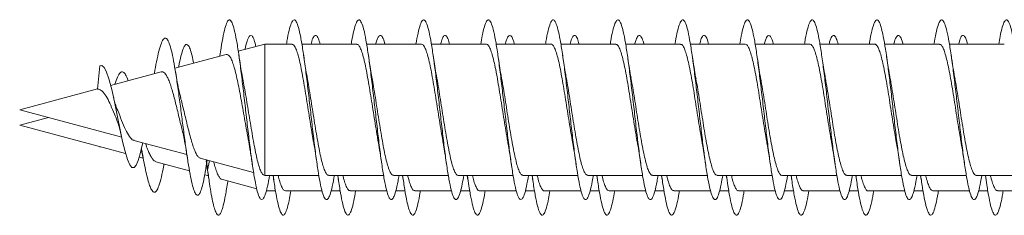
# Model space of a CAD drawing. Units: millimetres. Extents: x -484 to 761, y -227 to 483.
# Drawn here: x -484 to -457, y 138 to 144 of the extents above; entities that cross this region are included whole.
import ezdxf

# ---------------------------------------------------------------- set-up
doc = ezdxf.new("R2010")
doc.units = ezdxf.units.MM

msp = doc.modelspace()

# ---------------------------------------------------------------- linework, layer by layer
at = {"color": 7, "linetype": 'Continuous', "lineweight": 0}
for p, q in [((-477.321, 142.875), (-478.056, 142.678)), ((-476.562, 142.875), (-477.321, 142.875)), ((-477.321, 139.225), (-477.321, 142.875)), ((-474.762, 142.875), (-476.288, 142.875)), ((-472.962, 142.875), (-474.488, 142.875)), ((-471.162, 142.875), (-472.687, 142.875)), ((-469.362, 142.875), (-470.888, 142.875)), ((-467.562, 142.875), (-469.088, 142.875)), ((-465.762, 142.875), (-467.288, 142.875)), ((-463.962, 142.875), (-465.487, 142.875)), ((-462.162, 142.875), (-463.688, 142.875)), ((-460.362, 142.875), (-461.888, 142.875)), ((-458.562, 142.875), (-460.087, 142.875)), ((-456.762, 142.875), (-458.287, 142.875)), ((-478.388, 142.589), (-479.818, 142.206)), ((-478.565, 142.57), (-478.569, 142.541)), ((-481.969, 141.626), (-481.907, 142.277)), ((-480.2, 142.104), (-481.604, 141.728)), ((-480.385, 142.08), (-480.39, 142.053)), ((-481.969, 141.63), (-484.132, 141.05)), ((-484.132, 141.05), (-481.297, 140.291)), ((-483.33, 140.835), (-484.132, 140.62)), ((-484.132, 140.62), (-481.187, 139.831)), ((-480.957, 140.199), (-479.486, 139.805)), ((-481.91, 140.025), (-481.907, 140.007)), ((-481.903, 140.023), (-481.907, 140.007)), ((-481.907, 140.007), (-481.905, 140.023)), ((-480.751, 139.959), (-480.696, 139.691)), ((-480.81, 139.73), (-480.698, 139.7)), ((-480.346, 139.606), (-479.412, 139.355)), ((-479.117, 139.706), (-477.63, 139.308)), ((-478.953, 139.629), (-478.907, 139.37)), ((-478.907, 139.37), (-478.943, 139.66)), ((-478.94, 139.531), (-478.923, 139.654)), ((-478.907, 139.37), (-478.858, 139.637)), ((-478.989, 139.242), (-478.887, 139.215)), ((-478.52, 139.116), (-477.544, 138.855)), ((-477.343, 139.231), (-477.321, 139.225)), ((-477.321, 139.225), (-475.816, 139.225)), ((-477.089, 139.225), (-477.07, 139.1)), ((-475.542, 139.225), (-474.016, 139.225)), ((-475.289, 139.225), (-475.27, 139.097)), ((-473.742, 139.225), (-472.216, 139.225)), ((-473.489, 139.225), (-473.47, 139.099)), ((-471.942, 139.225), (-470.417, 139.225)), ((-471.689, 139.225), (-471.67, 139.099)), ((-470.142, 139.225), (-468.616, 139.225)), ((-469.889, 139.225), (-469.87, 139.098)), ((-468.342, 139.225), (-466.816, 139.225)), ((-468.089, 139.225), (-468.07, 139.099)), ((-466.542, 139.225), (-465.016, 139.225)), ((-466.29, 139.225), (-466.27, 139.098)), ((-464.742, 139.225), (-463.217, 139.225)), ((-464.489, 139.225), (-464.47, 139.098)), ((-462.942, 139.225), (-461.416, 139.225)), ((-462.689, 139.225), (-462.67, 139.1)), ((-461.142, 139.225), (-459.616, 139.225)), ((-460.889, 139.225), (-460.87, 139.097)), ((-459.342, 139.225), (-457.816, 139.225)), ((-459.089, 139.225), (-459.07, 139.099)), ((-457.542, 139.225), (-456.017, 139.225)), ((-457.289, 139.225), (-457.27, 139.099)), ((-477.278, 138.795), (-477.021, 138.795)), ((-476.747, 138.795), (-475.727, 138.795)), ((-475.477, 138.795), (-475.222, 138.795)), ((-474.947, 138.795), (-473.928, 138.795)), ((-473.674, 138.795), (-473.422, 138.795)), ((-473.147, 138.795), (-472.128, 138.795)), ((-471.877, 138.795), (-471.621, 138.795)), ((-471.347, 138.795), (-470.326, 138.795)), ((-470.078, 138.795), (-469.821, 138.795)), ((-469.547, 138.795), (-468.527, 138.795)), ((-468.277, 138.795), (-468.022, 138.795)), ((-467.747, 138.795), (-466.729, 138.795)), ((-466.475, 138.795), (-466.222, 138.795)), ((-465.947, 138.795), (-464.928, 138.795)), ((-464.677, 138.795), (-464.421, 138.795)), ((-464.147, 138.795), (-463.126, 138.795)), ((-462.878, 138.795), (-462.621, 138.795)), ((-462.347, 138.795), (-461.327, 138.795)), ((-461.077, 138.795), (-460.822, 138.795)), ((-460.547, 138.795), (-459.529, 138.795)), ((-459.275, 138.795), (-459.022, 138.795)), ((-458.747, 138.795), (-457.727, 138.795)), ((-457.477, 138.795), (-457.221, 138.795)), ((-456.947, 138.795), (-455.926, 138.795))]:
    msp.add_line(p, q, dxfattribs=at)
at = {"color": 7, "linetype": 'Continuous', "lineweight": 0, "flags": 128}
msp.add_lwpolyline([(-480.712, 140.134), (-480.726, 140.064), (-480.781, 139.829), (-480.837, 139.641), (-480.893, 139.511), (-480.952, 139.444), (-481.013, 139.445), (-481.074, 139.52), (-481.137, 139.666), (-481.204, 139.888), (-481.27, 140.164), (-481.34, 140.491), (-481.413, 140.857), (-481.487, 141.222), (-481.566, 141.581), (-481.646, 141.887), (-481.73, 142.123), (-481.788, 142.227), (-481.846, 142.279), (-481.907, 142.277), (-481.907, 142.277)], dxfattribs=at)
at = {"color": 7, "linetype": 'Continuous', "lineweight": 0}
for points, knots in [([(-477.187, 139.225), (-477.206, 139.119), (-477.245, 138.896), (-477.305, 138.676), (-477.366, 138.55), (-477.428, 138.542), (-477.489, 138.647), (-477.551, 138.864), (-477.612, 139.18), (-477.674, 139.584), (-477.735, 140.053), (-477.797, 140.569), (-477.858, 141.107), (-477.92, 141.642), (-477.982, 142.151), (-478.043, 142.608), (-478.105, 142.995), (-478.166, 143.291), (-478.228, 143.485), (-478.289, 143.567), (-478.351, 143.533), (-478.412, 143.385), (-478.474, 143.128), (-478.525, 142.845), (-478.555, 142.628), (-478.566, 142.556)], [0, 0, 0, 0, 0.04086, 0.085484, 0.130108, 0.174728, 0.219349, 0.263965, 0.308583, 0.3532, 0.397819, 0.442437, 0.48706, 0.531684, 0.576314, 0.620946, 0.665586, 0.71023, 0.754881, 0.799536, 0.844187, 0.888826, 0.93346, 0.978093, 1, 1, 1, 1]), ([(-475.387, 139.225), (-475.391, 139.203), (-475.415, 139.049), (-475.459, 138.843), (-475.521, 138.63), (-475.582, 138.538), (-475.644, 138.557), (-475.705, 138.693), (-475.767, 138.936), (-475.828, 139.278), (-475.89, 139.699), (-475.951, 140.184), (-476.013, 140.708), (-476.074, 141.247), (-476.136, 141.778), (-476.197, 142.275), (-476.259, 142.716), (-476.321, 143.08), (-476.382, 143.352), (-476.444, 143.517), (-476.505, 143.569), (-476.567, 143.506), (-476.628, 143.327), (-476.678, 143.111), (-476.707, 142.929), (-476.716, 142.875)], [0, 0, 0, 0, 0.007684, 0.054002, 0.100325, 0.146656, 0.192993, 0.239322, 0.285649, 0.331969, 0.378284, 0.424594, 0.4709, 0.517202, 0.563503, 0.6098, 0.656097, 0.702395, 0.748691, 0.794989, 0.841292, 0.887595, 0.933904, 0.980212, 1, 1, 1, 1]), ([(-473.588, 139.225), (-473.597, 139.173), (-473.626, 138.993), (-473.675, 138.777), (-473.737, 138.596), (-473.798, 138.531), (-473.86, 138.582), (-473.921, 138.745), (-473.983, 139.016), (-474.044, 139.378), (-474.106, 139.819), (-474.167, 140.315), (-474.229, 140.846), (-474.29, 141.386), (-474.352, 141.91), (-474.413, 142.395), (-474.475, 142.818), (-474.536, 143.16), (-474.598, 143.405), (-474.66, 143.542), (-474.721, 143.563), (-474.783, 143.472), (-474.844, 143.261), (-474.889, 143.055), (-474.913, 142.899), (-474.917, 142.875)], [0, 0, 0, 0, 0.0191, 0.0654, 0.111695, 0.157998, 0.204298, 0.250607, 0.296912, 0.343226, 0.389541, 0.435864, 0.482192, 0.528526, 0.574862, 0.621197, 0.667525, 0.713844, 0.760158, 0.806472, 0.852776, 0.89908, 0.945385, 0.991686, 1, 1, 1, 1]), ([(-471.788, 139.225), (-471.802, 139.143), (-471.836, 138.939), (-471.891, 138.72), (-471.953, 138.568), (-472.014, 138.534), (-472.076, 138.613), (-472.137, 138.806), (-472.199, 139.101), (-472.26, 139.486), (-472.322, 139.943), (-472.383, 140.45), (-472.445, 140.985), (-472.506, 141.523), (-472.568, 142.04), (-472.629, 142.51), (-472.691, 142.915), (-472.752, 143.232), (-472.814, 143.451), (-472.875, 143.558), (-472.937, 143.552), (-472.998, 143.427), (-473.058, 143.207), (-473.098, 142.983), (-473.117, 142.875)], [0, 0, 0, 0, 0.031164, 0.077467, 0.123759, 0.170049, 0.216337, 0.262621, 0.308902, 0.355181, 0.401459, 0.447736, 0.494015, 0.540293, 0.586576, 0.63286, 0.679148, 0.725438, 0.771734, 0.818035, 0.864345, 0.910657, 0.956978, 1, 1, 1, 1]), ([(-469.987, 139.225), (-470.006, 139.116), (-470.046, 138.891), (-470.107, 138.67), (-470.168, 138.549), (-470.23, 138.543), (-470.291, 138.653), (-470.353, 138.872), (-470.414, 139.193), (-470.476, 139.598), (-470.538, 140.07), (-470.599, 140.587), (-470.661, 141.126), (-470.722, 141.66), (-470.784, 142.167), (-470.845, 142.623), (-470.907, 143.005), (-470.968, 143.299), (-471.03, 143.489), (-471.091, 143.568), (-471.153, 143.53), (-471.214, 143.377), (-471.269, 143.157), (-471.303, 142.955), (-471.316, 142.875)], [0, 0, 0, 0, 0.043956, 0.0902405, 0.1365326, 0.1828271, 0.2291341, 0.275443, 0.3217543, 0.368063, 0.4143625, 0.4606588, 0.5069475, 0.5532336, 0.5995143, 0.6457926, 0.6920702, 0.7383439, 0.7846178, 0.830895, 0.8771658, 0.9234432, 0.9697236, 1, 1, 1, 1]), ([(-468.188, 139.225), (-468.192, 139.199), (-468.216, 139.041), (-468.261, 138.833), (-468.323, 138.626), (-468.384, 138.536), (-468.446, 138.561), (-468.507, 138.699), (-468.569, 138.946), (-468.63, 139.289), (-468.692, 139.714), (-468.753, 140.199), (-468.815, 140.724), (-468.876, 141.264), (-468.938, 141.794), (-468.999, 142.29), (-469.061, 142.729), (-469.123, 143.091), (-469.184, 143.358), (-469.246, 143.521), (-469.307, 143.568), (-469.369, 143.503), (-469.43, 143.318), (-469.479, 143.104), (-469.508, 142.926), (-469.516, 142.875)], [0, 0, 0, 0, 0.009147, 0.055454, 0.101754, 0.148054, 0.194355, 0.240658, 0.286963, 0.33327, 0.379576, 0.425886, 0.472202, 0.518522, 0.564848, 0.61118, 0.657519, 0.703857, 0.750191, 0.796517, 0.842834, 0.889153, 0.935461, 0.981772, 1, 1, 1, 1]), ([(-466.388, 139.225), (-466.397, 139.169), (-466.427, 138.986), (-466.477, 138.77), (-466.539, 138.591), (-466.6, 138.532), (-466.662, 138.585), (-466.723, 138.754), (-466.785, 139.026), (-466.846, 139.393), (-466.908, 139.835), (-466.969, 140.333), (-467.031, 140.864), (-467.092, 141.403), (-467.154, 141.926), (-467.215, 142.409), (-467.277, 142.83), (-467.338, 143.169), (-467.4, 143.411), (-467.461, 143.544), (-467.523, 143.563), (-467.584, 143.467), (-467.646, 143.254), (-467.69, 143.048), (-467.714, 142.895), (-467.717, 142.875)], [0, 0, 0, 0, 0.0205729, 0.0669061, 0.1132329, 0.1595548, 0.2058749, 0.252181, 0.2984909, 0.3447932, 0.3910931, 0.4373893, 0.4836861, 0.5299808, 0.5762774, 0.6225711, 0.6688694, 0.7151673, 0.7614724, 0.8077759, 0.8540914, 0.9004049, 0.9467264, 0.9930545, 1, 1, 1, 1]), ([(-464.588, 139.225), (-464.602, 139.14), (-464.637, 138.934), (-464.693, 138.713), (-464.754, 138.566), (-464.816, 138.534), (-464.877, 138.618), (-464.939, 138.813), (-465.001, 139.112), (-465.062, 139.499), (-465.124, 139.959), (-465.185, 140.467), (-465.247, 141.003), (-465.308, 141.541), (-465.37, 142.056), (-465.431, 142.526), (-465.493, 142.927), (-465.554, 143.242), (-465.616, 143.456), (-465.677, 143.56), (-465.739, 143.548), (-465.8, 143.421), (-465.86, 143.2), (-465.899, 142.979), (-465.917, 142.875)], [0, 0, 0, 0, 0.03265, 0.078935, 0.125226, 0.171515, 0.217812, 0.264112, 0.310419, 0.356734, 0.403053, 0.449373, 0.495686, 0.541994, 0.588293, 0.634591, 0.680883, 0.727171, 0.773455, 0.819743, 0.866022, 0.912306, 0.958587, 1, 1, 1, 1]), ([(-462.787, 139.225), (-462.807, 139.112), (-462.848, 138.884), (-462.909, 138.664), (-462.97, 138.546), (-463.032, 138.545), (-463.093, 138.658), (-463.155, 138.882), (-463.216, 139.204), (-463.278, 139.612), (-463.339, 140.085), (-463.401, 140.604), (-463.462, 141.142), (-463.524, 141.676), (-463.586, 142.182), (-463.647, 142.635), (-463.709, 143.017), (-463.77, 143.307), (-463.832, 143.494), (-463.893, 143.568), (-463.955, 143.528), (-464.016, 143.369), (-464.07, 143.15), (-464.103, 142.951), (-464.116, 142.875)], [0, 0, 0, 0, 0.045737, 0.092011, 0.138286, 0.184552, 0.230821, 0.277091, 0.32336, 0.369627, 0.415898, 0.462169, 0.508445, 0.554723, 0.601008, 0.647294, 0.693591, 0.73989, 0.786197, 0.832499, 0.8788, 0.925088, 0.971373, 1, 1, 1, 1]), ([(-460.988, 139.225), (-460.992, 139.195), (-461.017, 139.034), (-461.063, 138.826), (-461.125, 138.621), (-461.186, 138.536), (-461.248, 138.563), (-461.309, 138.706), (-461.371, 138.956), (-461.432, 139.303), (-461.494, 139.729), (-461.555, 140.217), (-461.617, 140.742), (-461.678, 141.282), (-461.74, 141.811), (-461.801, 142.305), (-461.863, 142.742), (-461.924, 143.1), (-461.986, 143.366), (-462.048, 143.523), (-462.109, 143.569), (-462.171, 143.498), (-462.232, 143.311), (-462.281, 143.097), (-462.309, 142.922), (-462.316, 142.875)], [0, 0, 0, 0, 0.010498, 0.056824, 0.103156, 0.149497, 0.195838, 0.242173, 0.288497, 0.334821, 0.381137, 0.42745, 0.473759, 0.520065, 0.566369, 0.612671, 0.658975, 0.705276, 0.751582, 0.797883, 0.844195, 0.890501, 0.936819, 0.983137, 1, 1, 1, 1]), ([(-459.188, 139.225), (-459.198, 139.165), (-459.228, 138.979), (-459.279, 138.762), (-459.341, 138.589), (-459.402, 138.531), (-459.464, 138.589), (-459.525, 138.76), (-459.587, 139.036), (-459.648, 139.405), (-459.71, 139.849), (-459.771, 140.349), (-459.833, 140.881), (-459.894, 141.421), (-459.956, 141.943), (-460.017, 142.425), (-460.079, 142.843), (-460.14, 143.179), (-460.202, 143.417), (-460.263, 143.547), (-460.325, 143.56), (-460.387, 143.462), (-460.448, 143.244), (-460.491, 143.04), (-460.514, 142.891), (-460.517, 142.875)], [0, 0, 0, 0, 0.022045, 0.068339, 0.114629, 0.160923, 0.207218, 0.253518, 0.29982, 0.346127, 0.392439, 0.438756, 0.485082, 0.531412, 0.577737, 0.624059, 0.670374, 0.716681, 0.762986, 0.809287, 0.855582, 0.901875, 0.948167, 0.994461, 1, 1, 1, 1]), ([(-457.388, 139.225), (-457.403, 139.136), (-457.439, 138.927), (-457.495, 138.707), (-457.557, 138.562), (-457.618, 138.536), (-457.68, 138.623), (-457.741, 138.822), (-457.803, 139.123), (-457.864, 139.514), (-457.926, 139.974), (-457.987, 140.484), (-458.049, 141.02), (-458.11, 141.557), (-458.172, 142.072), (-458.233, 142.539), (-458.295, 142.938), (-458.356, 143.25), (-458.418, 143.461), (-458.479, 143.561), (-458.541, 143.547), (-458.602, 143.415), (-458.661, 143.194), (-458.699, 142.976), (-458.717, 142.875)], [0, 0, 0, 0, 0.034324, 0.080631, 0.126931, 0.173222, 0.219515, 0.265803, 0.31209, 0.358376, 0.404663, 0.450948, 0.497235, 0.543522, 0.589813, 0.636107, 0.682404, 0.728706, 0.775015, 0.821328, 0.867649, 0.913971, 0.960293, 1, 1, 1, 1]), ([(-455.587, 139.225), (-455.587, 139.223), (-455.608, 139.085), (-455.649, 138.887), (-455.711, 138.656), (-455.772, 138.545), (-455.834, 138.546), (-455.895, 138.664), (-455.957, 138.89), (-456.018, 139.217), (-456.08, 139.627), (-456.142, 140.103), (-456.203, 140.622), (-456.265, 141.161), (-456.326, 141.694), (-456.388, 142.198), (-456.449, 142.65), (-456.511, 143.027), (-456.572, 143.315), (-456.634, 143.498), (-456.695, 143.569), (-456.757, 143.524), (-456.818, 143.363), (-456.871, 143.144), (-456.904, 142.948), (-456.916, 142.875)], [0, 0, 0, 0, 0.000851, 0.047134, 0.093417, 0.139709, 0.186001, 0.232306, 0.278616, 0.324919, 0.371217, 0.417509, 0.463797, 0.510078, 0.556357, 0.602631, 0.648904, 0.695173, 0.741441, 0.78771, 0.833981, 0.880255, 0.926527, 0.972802, 1, 1, 1, 1]), ([(-478.941, 139.536), (-478.948, 139.489), (-478.972, 139.324), (-479.013, 139.099), (-479.066, 138.875), (-479.119, 138.727), (-479.172, 138.661), (-479.227, 138.681), (-479.282, 138.787), (-479.339, 138.979), (-479.396, 139.251), (-479.454, 139.594), (-479.513, 139.996), (-479.573, 140.442), (-479.634, 140.913), (-479.696, 141.387), (-479.76, 141.843), (-479.822, 142.242), (-479.883, 142.568), (-479.943, 142.815), (-480.004, 142.982), (-480.066, 143.058), (-480.13, 143.037), (-480.195, 142.918), (-480.261, 142.697), (-480.325, 142.414), (-480.367, 142.179), (-480.386, 142.073)], [0, 0, 0, 0, 0.0162086, 0.0570236, 0.0973783, 0.1381446, 0.1790572, 0.2202206, 0.2615147, 0.3030341, 0.3448423, 0.3868271, 0.4290336, 0.4715703, 0.5143384, 0.557363, 0.6007432, 0.6444694, 0.6836195, 0.7229845, 0.76266, 0.8029907, 0.8430352, 0.8836362, 0.9250395, 0.9662185, 1, 1, 1, 1]), ([(-479.297, 142.346), (-479.311, 142.416), (-479.343, 142.582), (-479.396, 142.755), (-479.454, 142.865), (-479.513, 142.878), (-479.573, 142.796), (-479.634, 142.612), (-479.681, 142.418), (-479.708, 142.267), (-479.714, 142.234)], [0, 0, 0, 0, 0.103902, 0.244571, 0.385833, 0.52783, 0.67095, 0.814842, 0.959598, 1, 1, 1, 1]), ([(-477.565, 142.81), (-477.581, 142.873), (-477.617, 143.019), (-477.674, 143.119), (-477.735, 143.129), (-477.797, 143.01), (-477.841, 142.871), (-477.865, 142.746), (-477.868, 142.729)], [0, 0, 0, 0, 0.155969, 0.358858, 0.561758, 0.764659, 0.967576, 1, 1, 1, 1]), ([(-475.782, 142.875), (-475.797, 142.93), (-475.833, 143.059), (-475.89, 143.134), (-475.951, 143.105), (-475.999, 143.014), (-476.026, 142.902), (-476.032, 142.875)], [0, 0, 0, 0, 0.185736, 0.431743, 0.677717, 0.923678, 1, 1, 1, 1]), ([(-473.98, 142.875), (-473.981, 142.879), (-474.002, 142.976), (-474.044, 143.071), (-474.106, 143.143), (-474.167, 143.077), (-474.21, 142.982), (-474.232, 142.883), (-474.234, 142.875)], [0, 0, 0, 0, 0.010601, 0.25278, 0.494976, 0.737209, 0.979471, 1, 1, 1, 1]), ([(-472.182, 142.875), (-472.188, 142.899), (-472.214, 143.009), (-472.26, 143.1), (-472.322, 143.136), (-472.379, 143.063), (-472.416, 142.933), (-472.433, 142.875)], [0, 0, 0, 0, 0.066037, 0.311332, 0.556628, 0.801917, 1, 1, 1, 1]), ([(-471.162, 142.873), (-471.16, 142.874), (-471.142, 142.882), (-471.108, 142.849), (-471.059, 142.77), (-471.01, 142.634), (-470.962, 142.455), (-470.912, 142.233), (-470.864, 141.979), (-470.815, 141.695), (-470.766, 141.395), (-470.717, 141.083), (-470.668, 140.772), (-470.619, 140.469), (-470.584, 140.261), (-470.566, 140.163), (-470.564, 140.154)], [0, 0, 0, 0, 0.0080969, 0.0888245, 0.171907, 0.2526314, 0.3357011, 0.4164382, 0.4995118, 0.5802402, 0.663312, 0.7440422, 0.8271139, 0.907843, 0.9909199, 1, 1, 1, 1]), ([(-470.383, 142.875), (-470.393, 142.916), (-470.424, 143.037), (-470.476, 143.122), (-470.538, 143.122), (-470.589, 143.039), (-470.621, 142.917), (-470.632, 142.875)], [0, 0, 0, 0, 0.127185, 0.374714, 0.622191, 0.86964, 1, 1, 1, 1]), ([(-468.582, 142.875), (-468.598, 142.932), (-468.635, 143.062), (-468.692, 143.135), (-468.753, 143.103), (-468.8, 143.01), (-468.826, 142.9), (-468.832, 142.875)], [0, 0, 0, 0, 0.193787, 0.439376, 0.684989, 0.930617, 1, 1, 1, 1]), ([(-466.78, 142.875), (-466.782, 142.882), (-466.804, 142.981), (-466.846, 143.075), (-466.908, 143.143), (-466.969, 143.072), (-467.011, 142.978), (-467.033, 142.88), (-467.034, 142.875)], [0, 0, 0, 0, 0.017786, 0.25991, 0.502026, 0.744124, 0.98622, 1, 1, 1, 1]), ([(-464.982, 142.875), (-464.988, 142.901), (-465.015, 143.012), (-465.062, 143.104), (-465.124, 143.134), (-465.18, 143.061), (-465.217, 142.931), (-465.232, 142.875)], [0, 0, 0, 0, 0.073079, 0.319004, 0.564959, 0.810922, 1, 1, 1, 1]), ([(-463.183, 142.875), (-463.194, 142.918), (-463.226, 143.04), (-463.278, 143.124), (-463.339, 143.121), (-463.391, 143.035), (-463.421, 142.915), (-463.431, 142.875)], [0, 0, 0, 0, 0.135039, 0.382415, 0.629804, 0.8772, 1, 1, 1, 1]), ([(-462.162, 142.872), (-462.16, 142.873), (-462.142, 142.882), (-462.107, 142.847), (-462.058, 142.767), (-462.009, 142.63), (-461.96, 142.449), (-461.911, 142.226), (-461.862, 141.971), (-461.813, 141.687), (-461.765, 141.387), (-461.715, 141.075), (-461.667, 140.763), (-461.618, 140.461), (-461.583, 140.253), (-461.565, 140.157), (-461.563, 140.147)], [0, 0, 0, 0, 0.010273, 0.090842, 0.173733, 0.254308, 0.337207, 0.417775, 0.500677, 0.581242, 0.664146, 0.744712, 0.827615, 0.908181, 0.991081, 1, 1, 1, 1]), ([(-461.381, 142.875), (-461.398, 142.934), (-461.436, 143.065), (-461.494, 143.136), (-461.555, 143.099), (-461.602, 143.006), (-461.627, 142.897), (-461.632, 142.875)], [0, 0, 0, 0, 0.203397, 0.44841, 0.693395, 0.938369, 1, 1, 1, 1]), ([(-459.581, 142.875), (-459.583, 142.884), (-459.605, 142.985), (-459.648, 143.079), (-459.71, 143.143), (-459.771, 143.069), (-459.813, 142.974), (-459.834, 142.878), (-459.835, 142.875)], [0, 0, 0, 0, 0.023825, 0.265999, 0.508193, 0.750427, 0.992698, 1, 1, 1, 1]), ([(-457.782, 142.875), (-457.789, 142.903), (-457.816, 143.016), (-457.864, 143.107), (-457.926, 143.133), (-457.982, 143.057), (-458.017, 142.929), (-458.032, 142.875)], [0, 0, 0, 0, 0.080814, 0.327008, 0.573205, 0.819397, 1, 1, 1, 1]), ([(-476.562, 142.868), (-476.554, 142.87), (-476.53, 142.874), (-476.489, 142.824), (-476.441, 142.723), (-476.391, 142.57), (-476.343, 142.375), (-476.294, 142.138), (-476.245, 141.873), (-476.196, 141.581), (-476.147, 141.277), (-476.098, 140.963), (-476.049, 140.655), (-476.004, 140.376), (-475.975, 140.216), (-475.963, 140.145)], [0, 0, 0, 0, 0.039453, 0.1199428, 0.2027678, 0.2832609, 0.3660863, 0.4465858, 0.5294134, 0.6099053, 0.692733, 0.7732258, 0.8560531, 0.9365481, 1, 1, 1, 1]), ([(-474.762, 142.87), (-474.751, 142.87), (-474.723, 142.869), (-474.679, 142.808), (-474.63, 142.695), (-474.582, 142.534), (-474.532, 142.328), (-474.484, 142.087), (-474.435, 141.814), (-474.386, 141.521), (-474.337, 141.211), (-474.288, 140.9), (-474.239, 140.591), (-474.198, 140.342), (-474.174, 140.207), (-474.166, 140.163)], [0, 0, 0, 0, 0.055352, 0.1385995, 0.2195126, 0.3027626, 0.383667, 0.4669264, 0.5478287, 0.6310819, 0.7119848, 0.7952358, 0.8761411, 0.9593907, 1, 1, 1, 1]), ([(-472.962, 142.872), (-472.947, 142.869), (-472.916, 142.863), (-472.869, 142.789), (-472.821, 142.666), (-472.771, 142.494), (-472.723, 142.282), (-472.674, 142.032), (-472.625, 141.756), (-472.576, 141.457), (-472.527, 141.149), (-472.478, 140.834), (-472.429, 140.531), (-472.391, 140.301), (-472.37, 140.186), (-472.365, 140.158)], [0, 0, 0, 0, 0.073256, 0.154036, 0.237158, 0.31793, 0.401052, 0.48183, 0.564952, 0.645734, 0.728855, 0.809635, 0.892756, 0.973536, 1, 1, 1, 1]), ([(-469.362, 142.87), (-469.357, 142.871), (-469.336, 142.878), (-469.298, 142.837), (-469.249, 142.745), (-469.2, 142.601), (-469.151, 142.412), (-469.103, 142.184), (-469.054, 141.921), (-469.005, 141.636), (-468.956, 141.331), (-468.907, 141.02), (-468.858, 140.708), (-468.81, 140.414), (-468.779, 140.236), (-468.764, 140.152)], [0, 0, 0, 0, 0.023751, 0.106784, 0.187489, 0.270535, 0.351243, 0.434281, 0.514989, 0.598028, 0.678731, 0.761775, 0.842478, 0.925522, 1, 1, 1, 1]), ([(-467.562, 142.868), (-467.553, 142.87), (-467.529, 142.874), (-467.488, 142.822), (-467.439, 142.72), (-467.39, 142.565), (-467.342, 142.369), (-467.292, 142.132), (-467.244, 141.866), (-467.195, 141.573), (-467.146, 141.268), (-467.097, 140.954), (-467.048, 140.646), (-467.004, 140.374), (-466.976, 140.22), (-466.964, 140.155)], [0, 0, 0, 0, 0.041749, 0.122475, 0.205545, 0.286282, 0.369353, 0.450087, 0.533155, 0.613884, 0.696958, 0.777688, 0.86076, 0.941491, 1, 1, 1, 1]), ([(-465.762, 142.87), (-465.75, 142.869), (-465.722, 142.868), (-465.678, 142.806), (-465.629, 142.691), (-465.58, 142.529), (-465.531, 142.322), (-465.482, 142.08), (-465.433, 141.806), (-465.385, 141.513), (-465.335, 141.203), (-465.287, 140.891), (-465.238, 140.583), (-465.198, 140.341), (-465.175, 140.212), (-465.168, 140.174)], [0, 0, 0, 0, 0.057739, 0.141262, 0.222439, 0.305975, 0.387154, 0.470679, 0.551855, 0.635386, 0.716563, 0.800093, 0.881268, 0.964797, 1, 1, 1, 1]), ([(-463.962, 142.873), (-463.947, 142.87), (-463.916, 142.862), (-463.868, 142.786), (-463.819, 142.662), (-463.77, 142.489), (-463.721, 142.276), (-463.672, 142.025), (-463.624, 141.749), (-463.574, 141.449), (-463.526, 141.14), (-463.477, 140.826), (-463.428, 140.523), (-463.391, 140.296), (-463.37, 140.184), (-463.365, 140.158)], [0, 0, 0, 0, 0.075467, 0.156274, 0.23941, 0.320199, 0.403345, 0.484138, 0.567275, 0.648072, 0.731214, 0.812012, 0.895153, 0.975953, 1, 1, 1, 1]), ([(-460.362, 142.87), (-460.356, 142.871), (-460.335, 142.878), (-460.297, 142.835), (-460.248, 142.742), (-460.199, 142.597), (-460.15, 142.406), (-460.101, 142.177), (-460.052, 141.914), (-460.003, 141.628), (-459.954, 141.322), (-459.906, 141.012), (-459.857, 140.7), (-459.809, 140.409), (-459.779, 140.234), (-459.764, 140.152)], [0, 0, 0, 0, 0.025925, 0.108968, 0.18965, 0.272688, 0.353389, 0.436414, 0.517109, 0.600147, 0.680839, 0.763871, 0.844562, 0.927598, 1, 1, 1, 1]), ([(-458.562, 142.868), (-458.553, 142.87), (-458.528, 142.873), (-458.487, 142.82), (-458.438, 142.716), (-458.389, 142.56), (-458.34, 142.363), (-458.291, 142.125), (-458.242, 141.858), (-458.193, 141.565), (-458.145, 141.26), (-458.095, 140.946), (-458.047, 140.638), (-458.004, 140.377), (-457.978, 140.233), (-457.968, 140.178)], [0, 0, 0, 0, 0.044257, 0.125527, 0.209146, 0.29042, 0.374056, 0.455331, 0.538965, 0.620237, 0.703871, 0.785145, 0.868775, 0.950054, 1, 1, 1, 1]), ([(-478.387, 142.588), (-478.372, 142.589), (-478.34, 142.591), (-478.292, 142.54), (-478.242, 142.446), (-478.193, 142.311), (-478.143, 142.137), (-478.094, 141.93), (-478.044, 141.693), (-477.995, 141.436), (-477.946, 141.161), (-477.896, 140.881), (-477.847, 140.601), (-477.811, 140.401), (-477.792, 140.303), (-477.79, 140.289)], [0, 0, 0, 0, 0.07331, 0.153798, 0.233348, 0.315129, 0.395943, 0.47902, 0.561102, 0.645492, 0.728851, 0.814554, 0.899186, 0.986207, 1, 1, 1, 1]), ([(-477.912, 141.801), (-477.925, 141.87), (-477.952, 142.014), (-477.995, 142.272), (-478.024, 142.47), (-478.04, 142.574)], [0, 0, 0, 0, 0.300754, 0.632919, 1, 1, 1, 1]), ([(-476.139, 141.948), (-476.147, 141.995), (-476.183, 142.189), (-476.215, 142.408), (-476.24, 142.575)], [0, 0, 0, 0, 0.2407974, 1, 1, 1, 1]), ([(-474.339, 141.946), (-474.342, 141.965), (-474.361, 142.062), (-474.395, 142.27), (-474.424, 142.469), (-474.44, 142.575)], [0, 0, 0, 0, 0.099013, 0.519877, 1, 1, 1, 1]), ([(-472.539, 141.948), (-472.543, 141.967), (-472.561, 142.065), (-472.595, 142.271), (-472.624, 142.469), (-472.64, 142.574)], [0, 0, 0, 0, 0.0996679, 0.5208505, 1, 1, 1, 1]), ([(-470.736, 141.932), (-470.742, 141.961), (-470.761, 142.067), (-470.796, 142.28), (-470.825, 142.474), (-470.84, 142.576)], [0, 0, 0, 0, 0.152919, 0.557986, 1, 1, 1, 1]), ([(-468.939, 141.946), (-468.948, 141.999), (-468.971, 142.125), (-469.005, 142.337), (-469.029, 142.497), (-469.04, 142.574)], [0, 0, 0, 0, 0.268541, 0.649459, 1, 1, 1, 1]), ([(-467.138, 141.943), (-467.142, 141.962), (-467.16, 142.061), (-467.194, 142.269), (-467.224, 142.468), (-467.24, 142.575)], [0, 0, 0, 0, 0.103035, 0.521955, 1, 1, 1, 1]), ([(-465.332, 141.908), (-465.335, 141.926), (-465.353, 142.02), (-465.39, 142.241), (-465.423, 142.458), (-465.44, 142.576)], [0, 0, 0, 0, 0.097539, 0.510198, 1, 1, 1, 1]), ([(-463.537, 141.937), (-463.543, 141.967), (-463.563, 142.074), (-463.597, 142.285), (-463.625, 142.475), (-463.64, 142.573)], [0, 0, 0, 0, 0.159575, 0.564666, 1, 1, 1, 1]), ([(-461.738, 141.942), (-461.748, 142), (-461.772, 142.131), (-461.806, 142.345), (-461.829, 142.502), (-461.84, 142.575)], [0, 0, 0, 0, 0.299429, 0.672311, 1, 1, 1, 1]), ([(-459.94, 141.959), (-459.944, 141.978), (-459.981, 142.163), (-460.012, 142.381), (-460.04, 142.575)], [0, 0, 0, 0, 0.104817, 1, 1, 1, 1]), ([(-458.132, 141.91), (-458.136, 141.93), (-458.154, 142.025), (-458.191, 142.245), (-458.223, 142.459), (-458.24, 142.574)], [0, 0, 0, 0, 0.1077334, 0.5182657, 1, 1, 1, 1]), ([(-481.121, 141.857), (-481.127, 141.874), (-481.154, 141.964), (-481.203, 142.056), (-481.271, 142.119), (-481.341, 142.092), (-481.412, 141.977), (-481.462, 141.831), (-481.486, 141.759)], [0, 0, 0, 0, 0.045404, 0.234572, 0.420831, 0.611518, 0.808504, 1, 1, 1, 1]), ([(-480.199, 142.1), (-480.191, 142.103), (-480.166, 142.112), (-480.109, 142.085), (-480.044, 141.999), (-479.981, 141.855), (-479.932, 141.722), (-479.884, 141.564), (-479.836, 141.388), (-479.787, 141.198), (-479.74, 141), (-479.691, 140.799), (-479.652, 140.637), (-479.629, 140.547), (-479.622, 140.52)], [0, 0, 0, 0, 0.039753, 0.120704, 0.281237, 0.362279, 0.445566, 0.52873, 0.614211, 0.698877, 0.785905, 0.872286, 0.961071, 1, 1, 1, 1]), ([(-479.657, 141.394), (-479.676, 141.471), (-479.731, 141.688), (-479.777, 141.965), (-479.807, 142.143)], [0, 0, 0, 0, 0.355407, 1, 1, 1, 1]), ([(-477.342, 139.237), (-477.351, 139.239), (-477.376, 139.243), (-477.417, 139.309), (-477.466, 139.428), (-477.514, 139.595), (-477.562, 139.804), (-477.611, 140.044), (-477.659, 140.315), (-477.707, 140.599), (-477.756, 140.897), (-477.804, 141.191), (-477.853, 141.479), (-477.889, 141.683), (-477.909, 141.784), (-477.912, 141.801)], [0, 0, 0, 0, 0.048759, 0.137948, 0.223499, 0.311601, 0.395982, 0.482878, 0.566085, 0.651776, 0.733817, 0.818302, 0.899179, 0.982465, 1, 1, 1, 1]), ([(-475.542, 139.232), (-475.551, 139.231), (-475.575, 139.227), (-475.616, 139.279), (-475.665, 139.381), (-475.714, 139.536), (-475.763, 139.733), (-475.812, 139.97), (-475.86, 140.237), (-475.91, 140.529), (-475.958, 140.834), (-476.008, 141.148), (-476.056, 141.456), (-476.101, 141.728), (-476.128, 141.883), (-476.14, 141.948)], [0, 0, 0, 0, 0.042232, 0.122894, 0.205896, 0.286564, 0.369565, 0.450234, 0.533235, 0.613905, 0.696908, 0.777575, 0.86058, 0.941247, 1, 1, 1, 1]), ([(-473.742, 139.231), (-473.747, 139.229), (-473.768, 139.222), (-473.806, 139.264), (-473.855, 139.356), (-473.904, 139.5), (-473.953, 139.69), (-474.002, 139.918), (-474.051, 140.181), (-474.099, 140.466), (-474.149, 140.772), (-474.197, 141.082), (-474.246, 141.395), (-474.294, 141.687), (-474.325, 141.863), (-474.339, 141.946)], [0, 0, 0, 0, 0.0242662, 0.1073589, 0.1881045, 0.2712071, 0.351953, 0.4350508, 0.5157935, 0.5988894, 0.6796403, 0.7627313, 0.8434806, 0.9265729, 1, 1, 1, 1]), ([(-471.942, 139.228), (-471.944, 139.227), (-471.962, 139.218), (-471.996, 139.252), (-472.045, 139.332), (-472.094, 139.468), (-472.143, 139.647), (-472.192, 139.869), (-472.24, 140.123), (-472.29, 140.407), (-472.338, 140.707), (-472.387, 141.019), (-472.436, 141.331), (-472.485, 141.634), (-472.52, 141.841), (-472.538, 141.938), (-472.54, 141.948)], [0, 0, 0, 0, 0.0086114, 0.0893139, 0.1723418, 0.2530386, 0.3360777, 0.4167818, 0.4998184, 0.5805212, 0.663558, 0.744257, 0.8272957, 0.9079957, 0.9910334, 1, 1, 1, 1]), ([(-470.142, 139.228), (-470.157, 139.231), (-470.188, 139.237), (-470.235, 139.312), (-470.284, 139.435), (-470.333, 139.607), (-470.381, 139.82), (-470.431, 140.07), (-470.479, 140.346), (-470.528, 140.645), (-470.577, 140.954), (-470.626, 141.268), (-470.675, 141.571), (-470.712, 141.797), (-470.733, 141.908), (-470.737, 141.932)], [0, 0, 0, 0, 0.0740245, 0.1550618, 0.2384617, 0.3195022, 0.4028971, 0.4839449, 0.5673415, 0.6483851, 0.7317796, 0.8128252, 0.8962225, 0.9772693, 1, 1, 1, 1]), ([(-468.342, 139.231), (-468.353, 139.231), (-468.381, 139.231), (-468.425, 139.293), (-468.474, 139.406), (-468.523, 139.568), (-468.572, 139.774), (-468.62, 140.015), (-468.67, 140.288), (-468.718, 140.582), (-468.767, 140.891), (-468.816, 141.203), (-468.865, 141.511), (-468.906, 141.762), (-468.931, 141.9), (-468.94, 141.946)], [0, 0, 0, 0, 0.055712, 0.138757, 0.219444, 0.302475, 0.383175, 0.46621, 0.546907, 0.629939, 0.710633, 0.793667, 0.87436, 0.957391, 1, 1, 1, 1]), ([(-466.542, 139.232), (-466.55, 139.231), (-466.574, 139.226), (-466.615, 139.277), (-466.664, 139.378), (-466.713, 139.532), (-466.761, 139.727), (-466.811, 139.964), (-466.859, 140.229), (-466.908, 140.521), (-466.957, 140.826), (-467.006, 141.14), (-467.055, 141.448), (-467.099, 141.721), (-467.127, 141.877), (-467.139, 141.943)], [0, 0, 0, 0, 0.040117, 0.120904, 0.204035, 0.284822, 0.367962, 0.448751, 0.531885, 0.612676, 0.695814, 0.776606, 0.859742, 0.940532, 1, 1, 1, 1]), ([(-464.742, 139.23), (-464.747, 139.229), (-464.768, 139.222), (-464.805, 139.262), (-464.854, 139.353), (-464.902, 139.496), (-464.952, 139.685), (-465, 139.911), (-465.049, 140.173), (-465.098, 140.458), (-465.147, 140.763), (-465.196, 141.074), (-465.245, 141.386), (-465.291, 141.668), (-465.32, 141.835), (-465.333, 141.908)], [0, 0, 0, 0, 0.022336, 0.106357, 0.188009, 0.272043, 0.353693, 0.437716, 0.519377, 0.603398, 0.685055, 0.769078, 0.850735, 0.934757, 1, 1, 1, 1]), ([(-462.942, 139.227), (-462.944, 139.227), (-462.961, 139.218), (-462.995, 139.251), (-463.043, 139.329), (-463.093, 139.463), (-463.141, 139.642), (-463.19, 139.863), (-463.239, 140.116), (-463.288, 140.399), (-463.337, 140.699), (-463.386, 141.011), (-463.435, 141.322), (-463.484, 141.626), (-463.518, 141.833), (-463.536, 141.929), (-463.538, 141.937)], [0, 0, 0, 0, 0.00645, 0.087412, 0.170719, 0.251694, 0.334994, 0.415967, 0.499278, 0.580237, 0.663548, 0.74451, 0.827821, 0.908784, 0.992093, 1, 1, 1, 1]), ([(-461.142, 139.228), (-461.156, 139.231), (-461.187, 139.237), (-461.234, 139.31), (-461.282, 139.431), (-461.331, 139.602), (-461.38, 139.813), (-461.429, 140.063), (-461.478, 140.338), (-461.527, 140.637), (-461.576, 140.945), (-461.625, 141.26), (-461.674, 141.564), (-461.712, 141.795), (-461.733, 141.912), (-461.739, 141.942)], [0, 0, 0, 0, 0.071612, 0.152418, 0.235577, 0.31638, 0.399524, 0.480336, 0.563483, 0.644287, 0.727438, 0.808245, 0.891395, 0.972202, 1, 1, 1, 1]), ([(-459.342, 139.231), (-459.353, 139.231), (-459.38, 139.231), (-459.423, 139.291), (-459.473, 139.402), (-459.521, 139.563), (-459.57, 139.768), (-459.619, 140.008), (-459.668, 140.281), (-459.717, 140.573), (-459.766, 140.883), (-459.815, 141.194), (-459.864, 141.503), (-459.906, 141.762), (-459.932, 141.906), (-459.942, 141.959)], [0, 0, 0, 0, 0.05334, 0.136065, 0.216458, 0.299174, 0.379568, 0.462298, 0.542691, 0.625415, 0.70581, 0.788534, 0.868926, 0.951651, 1, 1, 1, 1]), ([(-457.542, 139.232), (-457.55, 139.23), (-457.573, 139.226), (-457.613, 139.275), (-457.662, 139.374), (-457.711, 139.527), (-457.76, 139.721), (-457.809, 139.957), (-457.858, 140.222), (-457.907, 140.513), (-457.956, 140.817), (-458.005, 141.132), (-458.054, 141.439), (-458.097, 141.704), (-458.123, 141.852), (-458.133, 141.91)], [0, 0, 0, 0, 0.0382825, 0.1198746, 0.2038481, 0.2854329, 0.3693977, 0.4509948, 0.5349582, 0.6165549, 0.7005168, 0.7821116, 0.8660722, 0.9476709, 1, 1, 1, 1]), ([(-481.969, 141.626), (-481.963, 141.624), (-481.953, 141.622), (-481.908, 141.617), (-481.866, 141.595), (-481.795, 141.523), (-481.701, 141.392), (-481.601, 141.175), (-481.507, 140.95), (-481.451, 140.811), (-481.428, 140.752)], [0, 0, 0, 0, 0.0472736, 0.0733439, 0.1788143, 0.2740532, 0.4666095, 0.655617, 0.8538462, 1, 1, 1, 1]), ([(-481.43, 141.091), (-481.441, 141.118), (-481.466, 141.177), (-481.501, 141.3), (-481.525, 141.402), (-481.536, 141.449)], [0, 0, 0, 0, 0.312299, 0.677988, 1, 1, 1, 1]), ([(-479.116, 139.71), (-479.128, 139.714), (-479.157, 139.722), (-479.203, 139.782), (-479.254, 139.882), (-479.305, 140.016), (-479.357, 140.18), (-479.408, 140.365), (-479.46, 140.57), (-479.511, 140.783), (-479.563, 141.001), (-479.612, 141.207), (-479.645, 141.335), (-479.659, 141.393)], [0, 0, 0, 0, 0.068864, 0.169065, 0.2646, 0.36301, 0.456497, 0.552764, 0.644771, 0.739568, 0.829414, 0.921943, 1, 1, 1, 1]), ([(-480.954, 140.207), (-480.961, 140.206), (-481.003, 140.201), (-481.08, 140.298), (-481.186, 140.488), (-481.299, 140.745), (-481.377, 140.962), (-481.424, 141.07), (-481.433, 141.09)], [0, 0, 0, 0, 0.044893, 0.28268, 0.50845, 0.73277, 0.949731, 1, 1, 1, 1]), ([(-481.43, 140.751), (-481.424, 140.737), (-481.399, 140.683), (-481.354, 140.534), (-481.318, 140.375), (-481.298, 140.29)], [0, 0, 0, 0, 0.146551, 0.543958, 1, 1, 1, 1]), ([(-479.623, 140.52), (-479.616, 140.492), (-479.594, 140.406), (-479.558, 140.233), (-479.514, 139.992), (-479.485, 139.804), (-479.469, 139.704)], [0, 0, 0, 0, 0.123075, 0.378826, 0.670793, 1, 1, 1, 1]), ([(-477.79, 140.289), (-477.782, 140.247), (-477.759, 140.127), (-477.716, 139.874), (-477.682, 139.649), (-477.664, 139.528)], [0, 0, 0, 0, 0.1993146, 0.5670692, 1, 1, 1, 1]), ([(-475.964, 140.145), (-475.961, 140.134), (-475.925, 139.952), (-475.894, 139.735), (-475.865, 139.53)], [0, 0, 0, 0, 0.060957, 1, 1, 1, 1]), ([(-474.167, 140.163), (-474.164, 140.151), (-474.147, 140.058), (-474.112, 139.848), (-474.081, 139.639), (-474.064, 139.527)], [0, 0, 0, 0, 0.062408, 0.499704, 1, 1, 1, 1]), ([(-472.366, 140.157), (-472.357, 140.111), (-472.335, 139.988), (-472.301, 139.776), (-472.276, 139.609), (-472.265, 139.529)], [0, 0, 0, 0, 0.2403946, 0.6377443, 1, 1, 1, 1]), ([(-470.565, 140.154), (-470.563, 140.143), (-470.545, 140.05), (-470.512, 139.844), (-470.481, 139.638), (-470.465, 139.529)], [0, 0, 0, 0, 0.057841, 0.498846, 1, 1, 1, 1]), ([(-468.765, 140.152), (-468.763, 140.142), (-468.745, 140.049), (-468.711, 139.843), (-468.681, 139.637), (-468.664, 139.527)], [0, 0, 0, 0, 0.056663, 0.498139, 1, 1, 1, 1]), ([(-466.965, 140.155), (-466.958, 140.114), (-466.936, 139.995), (-466.902, 139.785), (-466.877, 139.613), (-466.865, 139.53)], [0, 0, 0, 0, 0.214516, 0.618352, 1, 1, 1, 1]), ([(-465.169, 140.174), (-465.165, 140.153), (-465.146, 140.053), (-465.111, 139.839), (-465.08, 139.635), (-465.065, 139.528)], [0, 0, 0, 0, 0.111153, 0.534845, 1, 1, 1, 1]), ([(-463.366, 140.158), (-463.363, 140.147), (-463.346, 140.053), (-463.312, 139.845), (-463.281, 139.638), (-463.264, 139.528)], [0, 0, 0, 0, 0.061537, 0.500222, 1, 1, 1, 1]), ([(-461.564, 140.147), (-461.562, 140.136), (-461.544, 140.043), (-461.511, 139.839), (-461.481, 139.637), (-461.465, 139.53)], [0, 0, 0, 0, 0.05824, 0.500474, 1, 1, 1, 1]), ([(-459.765, 140.152), (-459.758, 140.116), (-459.723, 139.925), (-459.691, 139.706), (-459.664, 139.527)], [0, 0, 0, 0, 0.18823, 1, 1, 1, 1]), ([(-457.969, 140.178), (-457.966, 140.159), (-457.947, 140.06), (-457.912, 139.845), (-457.881, 139.638), (-457.865, 139.529)], [0, 0, 0, 0, 0.1032838, 0.5279817, 1, 1, 1, 1]), ([(-480.122, 139.546), (-480.124, 139.53), (-480.148, 139.387), (-480.195, 139.168), (-480.261, 138.922), (-480.33, 138.775), (-480.4, 138.736), (-480.463, 138.803), (-480.52, 138.938), (-480.57, 139.102), (-480.621, 139.315), (-480.674, 139.569), (-480.715, 139.793), (-480.74, 139.936), (-480.747, 139.975)], [0, 0, 0, 0, 0.013654, 0.123739, 0.235996, 0.347642, 0.461506, 0.576909, 0.653492, 0.731138, 0.811011, 0.890246, 0.969375, 1, 1, 1, 1]), ([(-480.346, 139.607), (-480.362, 139.613), (-480.395, 139.626), (-480.444, 139.685), (-480.497, 139.772), (-480.551, 139.883), (-480.596, 139.999), (-480.626, 140.081), (-480.637, 140.114)], [0, 0, 0, 0, 0.16768, 0.353365, 0.530975, 0.714106, 0.886139, 1, 1, 1, 1]), ([(-478.953, 139.629), (-478.939, 139.547), (-478.91, 139.38), (-478.883, 139.194), (-478.869, 139.099)], [0, 0, 0, 0, 0.4877525, 1, 1, 1, 1]), ([(-478.519, 139.121), (-478.523, 139.121), (-478.544, 139.12), (-478.581, 139.165), (-478.63, 139.255), (-478.68, 139.388), (-478.715, 139.508), (-478.735, 139.589), (-478.739, 139.605)], [0, 0, 0, 0, 0.064433, 0.291978, 0.509356, 0.733259, 0.947111, 1, 1, 1, 1]), ([(-478.349, 139.071), (-478.349, 139.066), (-478.371, 138.91), (-478.412, 138.667), (-478.474, 138.367), (-478.535, 138.181), (-478.597, 138.102), (-478.654, 138.139), (-478.707, 138.26), (-478.757, 138.443), (-478.805, 138.684), (-478.856, 138.996), (-478.89, 139.243), (-478.907, 139.37)], [0, 0, 0, 0, 0.00343, 0.113611, 0.223777, 0.33394, 0.444129, 0.554296, 0.642393, 0.730312, 0.817573, 0.906138, 1, 1, 1, 1]), ([(-476.593, 138.795), (-476.605, 138.725), (-476.637, 138.531), (-476.69, 138.313), (-476.751, 138.148), (-476.813, 138.102), (-476.874, 138.169), (-476.936, 138.35), (-476.997, 138.638), (-477.048, 138.936), (-477.077, 139.157), (-477.086, 139.225)], [0, 0, 0, 0, 0.070264, 0.195027, 0.319807, 0.444598, 0.569411, 0.694238, 0.81907, 0.94388, 1, 1, 1, 1]), ([(-476.747, 138.798), (-476.762, 138.801), (-476.792, 138.807), (-476.839, 138.879), (-476.888, 139.005), (-476.924, 139.123), (-476.944, 139.21), (-476.947, 139.225)], [0, 0, 0, 0, 0.212125, 0.460245, 0.701372, 0.94949, 1, 1, 1, 1]), ([(-474.793, 138.795), (-474.81, 138.697), (-474.847, 138.481), (-474.906, 138.259), (-474.967, 138.126), (-475.029, 138.108), (-475.09, 138.206), (-475.152, 138.413), (-475.213, 138.728), (-475.258, 139.007), (-475.283, 139.194), (-475.287, 139.225)], [0, 0, 0, 0, 0.103951, 0.22839, 0.352823, 0.47726, 0.601695, 0.726138, 0.850583, 0.975039, 1, 1, 1, 1]), ([(-474.947, 138.801), (-474.958, 138.801), (-474.986, 138.801), (-475.029, 138.861), (-475.078, 138.974), (-475.117, 139.099), (-475.14, 139.196), (-475.147, 139.225)], [0, 0, 0, 0, 0.165748, 0.407425, 0.65611, 0.897786, 1, 1, 1, 1]), ([(-472.992, 138.795), (-472.994, 138.782), (-473.017, 138.635), (-473.06, 138.431), (-473.121, 138.212), (-473.183, 138.11), (-473.245, 138.123), (-473.306, 138.249), (-473.368, 138.487), (-473.428, 138.81), (-473.468, 139.089), (-473.487, 139.225)], [0, 0, 0, 0, 0.012355, 0.136683, 0.26099, 0.385283, 0.509556, 0.633821, 0.75807, 0.882314, 1, 1, 1, 1]), ([(-473.147, 138.802), (-473.155, 138.8), (-473.179, 138.796), (-473.219, 138.845), (-473.268, 138.947), (-473.311, 139.075), (-473.337, 139.184), (-473.347, 139.225)], [0, 0, 0, 0, 0.1118074, 0.3604068, 0.6020021, 0.8506035, 1, 1, 1, 1]), ([(-471.193, 138.795), (-471.2, 138.751), (-471.228, 138.578), (-471.276, 138.366), (-471.337, 138.175), (-471.399, 138.103), (-471.46, 138.144), (-471.522, 138.3), (-471.583, 138.564), (-471.638, 138.876), (-471.673, 139.125), (-471.687, 139.225)], [0, 0, 0, 0, 0.04254, 0.167207, 0.291884, 0.416568, 0.541267, 0.665976, 0.790705, 0.915453, 1, 1, 1, 1]), ([(-471.347, 138.8), (-471.352, 138.799), (-471.372, 138.791), (-471.409, 138.831), (-471.458, 138.921), (-471.504, 139.052), (-471.534, 139.171), (-471.547, 139.225)], [0, 0, 0, 0, 0.0648221, 0.3059539, 0.5540784, 0.7952092, 1, 1, 1, 1]), ([(-469.393, 138.795), (-469.406, 138.721), (-469.438, 138.524), (-469.492, 138.305), (-469.553, 138.145), (-469.615, 138.102), (-469.676, 138.174), (-469.738, 138.357), (-469.799, 138.649), (-469.849, 138.945), (-469.878, 139.161), (-469.887, 139.225)], [0, 0, 0, 0, 0.074647, 0.199385, 0.324112, 0.448836, 0.573554, 0.698275, 0.822992, 0.947715, 1, 1, 1, 1]), ([(-469.547, 138.796), (-469.548, 138.796), (-469.565, 138.787), (-469.599, 138.82), (-469.648, 138.896), (-469.697, 139.033), (-469.73, 139.145), (-469.747, 139.221), (-469.748, 139.225)], [0, 0, 0, 0, 0.011079, 0.258554, 0.499055, 0.74653, 0.987032, 1, 1, 1, 1]), ([(-467.592, 138.795), (-467.61, 138.693), (-467.649, 138.474), (-467.708, 138.254), (-467.769, 138.123), (-467.831, 138.11), (-467.892, 138.211), (-467.954, 138.423), (-468.015, 138.74), (-468.06, 139.017), (-468.084, 139.199), (-468.087, 139.225)], [0, 0, 0, 0, 0.108114, 0.232574, 0.357044, 0.481504, 0.605954, 0.730382, 0.854797, 0.979197, 1, 1, 1, 1]), ([(-467.747, 138.798), (-467.761, 138.801), (-467.791, 138.806), (-467.838, 138.877), (-467.887, 139.001), (-467.923, 139.12), (-467.943, 139.209), (-467.947, 139.225)], [0, 0, 0, 0, 0.205658, 0.453859, 0.695068, 0.943271, 1, 1, 1, 1]), ([(-465.792, 138.795), (-465.795, 138.778), (-465.818, 138.628), (-465.862, 138.424), (-465.923, 138.207), (-465.985, 138.109), (-466.046, 138.124), (-466.108, 138.255), (-466.169, 138.495), (-466.229, 138.818), (-466.268, 139.094), (-466.287, 139.225)], [0, 0, 0, 0, 0.016079, 0.140371, 0.264669, 0.388968, 0.513277, 0.637591, 0.761919, 0.886256, 1, 1, 1, 1]), ([(-465.947, 138.801), (-465.958, 138.801), (-465.985, 138.8), (-466.028, 138.859), (-466.077, 138.971), (-466.116, 139.095), (-466.14, 139.195), (-466.147, 139.225)], [0, 0, 0, 0, 0.159219, 0.400925, 0.649639, 0.891344, 1, 1, 1, 1]), ([(-463.993, 138.795), (-464.001, 138.747), (-464.029, 138.571), (-464.078, 138.357), (-464.139, 138.171), (-464.201, 138.102), (-464.262, 138.148), (-464.324, 138.307), (-464.385, 138.575), (-464.44, 138.885), (-464.473, 139.129), (-464.487, 139.225)], [0, 0, 0, 0, 0.046681, 0.17142, 0.296143, 0.420859, 0.545563, 0.670264, 0.794956, 0.919649, 1, 1, 1, 1]), ([(-464.147, 138.802), (-464.154, 138.8), (-464.178, 138.795), (-464.218, 138.843), (-464.267, 138.944), (-464.31, 139.072), (-464.337, 139.183), (-464.347, 139.225)], [0, 0, 0, 0, 0.1052305, 0.3537923, 0.5953496, 0.8439125, 1, 1, 1, 1]), ([(-462.193, 138.795), (-462.206, 138.718), (-462.24, 138.518), (-462.294, 138.299), (-462.355, 138.142), (-462.417, 138.103), (-462.478, 138.178), (-462.54, 138.366), (-462.601, 138.66), (-462.65, 138.954), (-462.679, 139.166), (-462.687, 139.225)], [0, 0, 0, 0, 0.078493, 0.20323, 0.327985, 0.452755, 0.577543, 0.702336, 0.827125, 0.95189, 1, 1, 1, 1]), ([(-462.347, 138.8), (-462.351, 138.799), (-462.371, 138.791), (-462.408, 138.829), (-462.456, 138.918), (-462.503, 139.05), (-462.533, 139.169), (-462.547, 139.225)], [0, 0, 0, 0, 0.058256, 0.299266, 0.547265, 0.788274, 1, 1, 1, 1]), ([(-460.392, 138.795), (-460.411, 138.69), (-460.45, 138.468), (-460.51, 138.247), (-460.571, 138.121), (-460.633, 138.111), (-460.694, 138.217), (-460.756, 138.43), (-460.817, 138.751), (-460.861, 139.025), (-460.884, 139.204), (-460.887, 139.225)], [0, 0, 0, 0, 0.112659, 0.236953, 0.361244, 0.485539, 0.609834, 0.734137, 0.858445, 0.982764, 1, 1, 1, 1]), ([(-460.547, 138.796), (-460.548, 138.795), (-460.565, 138.787), (-460.597, 138.818), (-460.647, 138.893), (-460.695, 139.028), (-460.729, 139.142), (-460.747, 139.22), (-460.748, 139.225)], [0, 0, 0, 0, 0.004578, 0.252179, 0.492803, 0.740404, 0.981027, 1, 1, 1, 1]), ([(-458.593, 138.795), (-458.596, 138.774), (-458.62, 138.62), (-458.664, 138.414), (-458.725, 138.202), (-458.787, 138.107), (-458.849, 138.128), (-458.91, 138.261), (-458.972, 138.506), (-459.031, 138.827), (-459.069, 139.098), (-459.087, 139.225)], [0, 0, 0, 0, 0.019861, 0.144327, 0.268769, 0.393195, 0.517605, 0.642007, 0.766395, 0.890779, 1, 1, 1, 1]), ([(-458.747, 138.799), (-458.761, 138.801), (-458.79, 138.805), (-458.836, 138.874), (-458.885, 138.997), (-458.922, 139.117), (-458.943, 139.207), (-458.947, 139.225)], [0, 0, 0, 0, 0.199177, 0.447459, 0.688745, 0.937029, 1, 1, 1, 1]), ([(-456.793, 138.795), (-456.802, 138.744), (-456.83, 138.564), (-456.88, 138.35), (-456.941, 138.166), (-457.003, 138.102), (-457.064, 138.151), (-457.126, 138.314), (-457.187, 138.584), (-457.241, 138.893), (-457.274, 139.134), (-457.287, 139.225)], [0, 0, 0, 0, 0.050377, 0.1751, 0.299835, 0.424578, 0.549336, 0.674108, 0.798899, 0.923707, 1, 1, 1, 1]), ([(-456.947, 138.802), (-456.958, 138.801), (-456.984, 138.8), (-457.027, 138.857), (-457.075, 138.967), (-457.115, 139.092), (-457.139, 139.193), (-457.147, 139.225)], [0, 0, 0, 0, 0.1526791, 0.3944061, 0.6431415, 0.8848664, 1, 1, 1, 1])]:
    msp.add_open_spline(points, degree=3, knots=knots, dxfattribs=at)

doc.saveas('drawing.dxf')
